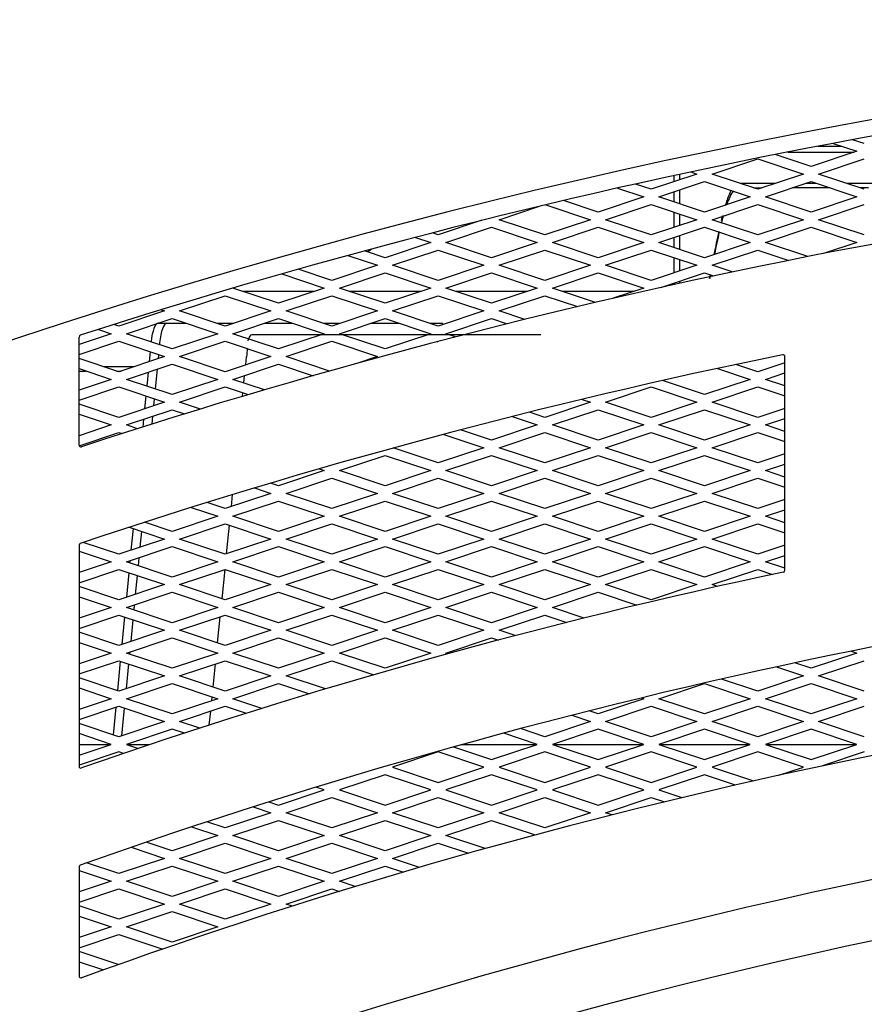
# Model space of a CAD drawing. Units: inches. Extents: x 3 to 195, y 3 to 91.
# Drawn here: x 53 to 60, y 33 to 41 of the extents above; entities that cross this region are included whole.
import ezdxf

# ---------------------------------------------------------------- set-up
doc = ezdxf.new("R2010")
doc.units = ezdxf.units.IN
doc.header["$MEASUREMENT"] = 0
for name, color, linetype in [('C__USERS_COUZILL', 7, 'Continuous'), ('Default', 7, 'Continuous'), ('PL68674', 7, 'Continuous'), ('PL68676', 7, 'Continuous')]:
    doc.layers.add(name, color=color, linetype=linetype)

# ---------------------------------------------------------------- blocks, each defined once
blk = doc.blocks.new('SE')
at = {"layer": 'C__USERS_COUZILL', "color": 7, "linetype": 'Continuous'}
for p, q in [((59.9352, 40.0812), (60.1319, 40.0812)), ((59.6882, 40.0332), (60.2339, 40.0332)), ((58.7547, 39.7901), (58.7547, 39.8404)), ((58.8027, 39.8061), (58.8027, 39.8507)), ((59.3519, 39.775), (59.3005, 39.775)), ((59.475, 39.775), (59.3519, 39.775)), ((59.4085, 39.739), (59.475, 39.739)), ((59.5843, 39.775), (59.475, 39.775)), ((59.4764, 39.739), (59.475, 39.739)), ((60.0335, 39.739), (59.7264, 39.739)), ((59.9255, 39.775), (59.8343, 39.775)), ((60.4593, 39.775), (60.1755, 39.775)), ((60.3514, 39.739), (60.2835, 39.739)), ((58.7547, 39.6237), (58.7547, 39.7068)), ((58.8027, 39.6077), (58.8027, 39.7228)), ((58.7547, 39.4151), (58.7547, 39.5403)), ((58.8027, 39.4311), (58.8027, 39.5243)), ((58.8027, 39.2327), (58.8027, 39.3478)), ((58.7547, 39.2487), (58.7547, 39.3318)), ((58.7547, 39.0401), (58.7547, 39.1653)), ((58.8027, 39.0561), (58.8027, 39.1493)), ((58.7547, 38.9447), (58.7547, 38.9568)), ((58.8027, 38.9553), (58.8027, 38.9728)), ((55.2096, 38.8887), (55.8003, 38.8887)), ((56.0846, 38.8887), (56.6753, 38.8887)), ((56.9596, 38.8887), (57.5503, 38.8887)), ((57.8346, 38.8887), (58.4253, 38.8887)), ((54.5163, 38.6257), (54.5869, 38.6257)), ((54.5869, 38.6257), (54.7484, 38.6257)), ((54.9984, 38.6257), (55.1364, 38.6257)), ((55.3864, 38.6257), (55.6234, 38.6257)), ((55.8734, 38.6257), (56.0114, 38.6257)), ((56.2614, 38.6257), (56.4984, 38.6257)), ((56.7484, 38.6257), (56.8428, 38.6257)), ((55.2889, 38.5332), (57.6588, 38.5332)), ((55.2889, 38.5332), (55.8589, 38.5332)), ((56.0259, 38.5332), (56.7339, 38.5332)), ((56.9009, 38.5332), (57.0332, 38.5332)), ((54.5272, 38.4641), (54.5258, 38.4499)), ((54.4496, 38.392), (54.4418, 38.3109)), ((54.518, 38.3692), (54.5147, 38.3352)), ((55.2348, 38.2835), (55.2417, 38.351)), ((53.8655, 38.2337), (53.9244, 38.2337)), ((54.0664, 38.2697), (54.3184, 38.2697)), ((54.1744, 38.2337), (54.2105, 38.2337)), ((54.4335, 38.2248), (54.4224, 38.1094)), ((54.5064, 38.2491), (54.4908, 38.0866)), ((55.2198, 38.1353), (55.2261, 38.1973)), ((55.2088, 38.0257), (55.2117, 38.0546)), ((54.4146, 38.0287), (54.4044, 37.9234)), ((54.483, 38.0059), (54.4774, 37.9477)), ((54.3961, 37.8373), (54.39, 37.7735)), ((54.4691, 37.8616), (54.4628, 37.7965)), ((55.1172, 37.1193), (55.1271, 37.2176)), ((54.3095, 36.9387), (54.2923, 36.761)), ((54.3778, 36.9159), (54.3652, 36.7853)), ((55.0779, 36.7312), (55.1017, 36.9663)), ((54.284, 36.6749), (54.2822, 36.6561)), ((54.3569, 36.6992), (54.3506, 36.6334)), ((55.0406, 36.3617), (55.0649, 36.6019)), ((54.2744, 36.5754), (54.2549, 36.3736)), ((54.3428, 36.5526), (54.3279, 36.3979)), ((54.3196, 36.3118), (54.3155, 36.27)), ((54.2394, 36.2121), (54.2176, 35.9861)), ((54.3077, 36.1893), (54.2905, 36.0104)), ((55.0039, 35.9989), (55.0257, 36.2138)), ((54.2822, 35.9243), (54.2805, 35.9067)), ((54.9951, 35.912), (54.9958, 35.9183)), ((54.2043, 35.8488), (54.1809, 35.6066)), ((54.2727, 35.826), (54.2531, 35.623)), ((54.9673, 35.6361), (54.9864, 35.8257)), ((54.9559, 35.5239), (54.9591, 35.5555)), ((54.1677, 35.4695), (54.1459, 35.2432)), ((54.2376, 35.4627), (54.2157, 35.2355)), ((54.9356, 35.3232), (54.9472, 35.4377)), ((54.1161, 35.1606), (53.8655, 35.1606)), ((54.441, 35.1606), (54.2688, 35.1606)), ((57.6161, 35.1606), (57.0025, 35.1606)), ((58.4911, 35.1606), (57.7688, 35.1606)), ((59.3661, 35.1606), (58.6438, 35.1606)), ((60.2411, 35.1606), (59.5188, 35.1606))]:
    blk.add_line(p, q, dxfattribs=at)
for centre, radius, start, end in [((69.5049, -9.9531), 51.0745, 63.70583, 116.29417), ((70.421, 36.9323), 11.5616, 167.78033, 168.72458), ((69.6745, 36.9895), 10.8155, 167.24151, 168.23755), ((56.1716, 39.3702), 0.1665, 290.99803, 307.05286), ((70.421, 36.9323), 11.5616, 169.56579, 169.74759), ((69.6745, 36.9895), 10.8155, 169.14855, 169.33765), ((58.1549, 38.1386), 2.921, 174.50358, 175.8311), ((69.6001, -9.6902), 44.2124, 90.15908, 113.76221)]:
    blk.add_arc(centre, radius, start, end, dxfattribs=at)
for centre, major_axis, start_param, end_param in [((54.5163, 38.3757), (0, -0.25), 3.141593, 4.313981), ((54.5869, 38.3757), (0, 0.25), 0, 1.20973), ((56.8428, 38.3757), (0, -0.25), 2.873928, 3.141593), ((56.8428, 38.3757), (0, -0.25), -4.015034, -3.975991)]:
    blk.add_ellipse(centre, major_axis=major_axis, ratio=0.255446, start_param=start_param, end_param=end_param, dxfattribs=at)
for points, knots in [([(59.2243, 39.7214), (59.2201, 39.7138), (59.216, 39.7054), (59.2002, 39.6702), (59.1885, 39.6381), (59.1765, 39.5995), (59.1762, 39.5986), (59.1759, 39.5976)], [0.4113059, 0.4113059, 0.4113059, 0.4113059, 0.5, 0.5, 0.75, 0.75, 0.7562051, 0.7562051, 0.7562051, 0.7562051]), ([(59.2417, 39.7137), (59.2317, 39.7012), (59.2218, 39.6842), (59.2041, 39.6462), (59.1963, 39.6269), (59.1885, 39.6051)], [0.2872462, 0.2872462, 0.2872462, 0.2872462, 0.5, 0.5, 0.6665091, 0.6665091, 0.6665091, 0.6665091]), ([(55.2543, 38.4831), (55.2601, 38.4993), (55.2658, 38.5119), (55.2774, 38.5289), (55.2831, 38.5332), (55.2889, 38.5332)], [0, 0, 0, 0, 0.5, 0.5, 1, 1, 1, 1])]:
    blk.add_open_spline(points, degree=3, knots=knots, dxfattribs=at)
for points in [[(59.1592, 39.5121), (59.1534, 39.4913), (59.1476, 39.4693), (59.1417, 39.4462)], [(59.1509, 39.5085), (59.1479, 39.4965), (59.1448, 39.4842), (59.1417, 39.4716)]]:
    blk.add_open_spline(points, degree=3, dxfattribs=at)
at = {"layer": 'PL68674', "color": 7, "linetype": 'Continuous'}
for p, q in [((53.8655, 37.6253), (53.8655, 38.5128)), ((59.6651, 36.5965), (59.6651, 38.3521)), ((53.8655, 36.8021), (53.8655, 34.9858)), ((53.8655, 34.1576), (53.8655, 33.2612))]:
    blk.add_line(p, q, dxfattribs=at)
for centre, radius, start, end in [((69.5049, -9.8342), 50.8245, 93.54385, 107.90877), ((69.5049, -9.8342), 49.9495, 93.60378, 108.22172), ((53.8811, 38.5128), 0.0156, 107.90877, 180), ((69.5049, -9.8342), 49.1995, 101.5592, 108.52158), ((59.6494, 38.3521), 0.0156, 0, 101.5592), ((53.8811, 37.6253), 0.0156, 180, 288.22172), ((53.8811, 36.8021), 0.0156, 108.52158, 180), ((69.5049, -9.8342), 46.6995, 93.85744, 109.55266), ((69.5049, -9.8342), 47.4495, 101.98386, 109.21808), ((59.6494, 36.5965), 0.0156, 281.98386, 0), ((69.5049, -9.8342), 45.8245, 93.92855, 109.92765), ((69.5049, -9.8347), 44.825, 67.23763, 112.76237), ((53.8811, 34.9858), 0.0156, 180, 289.21808), ((53.8811, 34.1576), 0.0156, 109.55266, 180), ((53.8811, 33.2612), 0.0156, 180, 289.92765)]:
    blk.add_arc(centre, radius, start, end, dxfattribs=at)
at = {"layer": 'PL68676', "color": 7, "linetype": 'Continuous'}
for p, q in [((60.0604, 40.1051), (60.2549, 40.0402)), ((60.3174, 40.1027), (60.2204, 40.1351)), ((59.8799, 39.9152), (59.5864, 40.0131)), ((60.2549, 40.0402), (59.8799, 39.9152)), ((59.0674, 39.8527), (59.4424, 39.9777)), ((59.4424, 39.9777), (59.8174, 39.8527)), ((59.9424, 39.8527), (60.3174, 39.9777)), ((58.9424, 39.8527), (58.5674, 39.7277)), ((58.8914, 39.8697), (58.9424, 39.8527)), ((59.4424, 39.7277), (59.0674, 39.8527)), ((59.8174, 39.8527), (59.4424, 39.7277)), ((60.3174, 39.7277), (59.9424, 39.8527)), ((58.2889, 39.7373), (58.5049, 39.6652)), ((58.5674, 39.7277), (58.4382, 39.7708)), ((58.6299, 39.6652), (59.0049, 39.7902)), ((59.0049, 39.7902), (59.3799, 39.6652)), ((59.5049, 39.6652), (59.8799, 39.7902)), ((59.8799, 39.7902), (60.2549, 39.6652)), ((58.5049, 39.6652), (58.1299, 39.5402)), ((59.0049, 39.5402), (58.6299, 39.6652)), ((59.3799, 39.6652), (59.0049, 39.5402)), ((59.8799, 39.5402), (59.5049, 39.6652)), ((60.2549, 39.6652), (59.8799, 39.5402)), ((57.3174, 39.4777), (57.6477, 39.5878)), ((57.6998, 39.6003), (58.0674, 39.4777)), ((58.1299, 39.5402), (57.8458, 39.6349)), ((58.1924, 39.4777), (58.5674, 39.6027)), ((58.5674, 39.6027), (58.9424, 39.4777)), ((59.0674, 39.4777), (59.4424, 39.6027)), ((59.4424, 39.6027), (59.8174, 39.4777)), ((59.9424, 39.4777), (60.3174, 39.6027)), ((57.1761, 39.4723), (56.8174, 39.3527)), ((56.8799, 39.2902), (57.2549, 39.4152)), ((57.2549, 39.4152), (57.6299, 39.2902)), ((57.6924, 39.3527), (57.3174, 39.4777)), ((58.0674, 39.4777), (57.6924, 39.3527)), ((57.7549, 39.2902), (58.1299, 39.4152)), ((58.1299, 39.4152), (58.5049, 39.2902)), ((58.5674, 39.3527), (58.1924, 39.4777)), ((58.9424, 39.4777), (58.5674, 39.3527)), ((58.6299, 39.2902), (59.0049, 39.4152)), ((59.0049, 39.4152), (59.3799, 39.2902)), ((59.4424, 39.3527), (59.0674, 39.4777)), ((59.8174, 39.4777), (59.4424, 39.3527)), ((59.5049, 39.2902), (59.8799, 39.4152)), ((59.8799, 39.4152), (60.2549, 39.2902)), ((60.3174, 39.3527), (59.9424, 39.4777)), ((56.6289, 39.3322), (56.7549, 39.2902)), ((56.8174, 39.3527), (56.7693, 39.3688)), ((56.7549, 39.2902), (56.3799, 39.1652)), ((57.2549, 39.1652), (56.8799, 39.2902)), ((57.6299, 39.2902), (57.2549, 39.1652)), ((58.1299, 39.1652), (57.7549, 39.2902)), ((58.5049, 39.2902), (58.1299, 39.1652)), ((59.0049, 39.1652), (58.6299, 39.2902)), ((59.3799, 39.2902), (59.0049, 39.1652)), ((59.8536, 39.174), (59.5049, 39.2902)), ((60.2549, 39.2902), (59.981, 39.1989)), ((56.0745, 39.1837), (56.3174, 39.1027)), ((56.3799, 39.1652), (56.2121, 39.2212)), ((56.4424, 39.1027), (56.8174, 39.2277)), ((56.8174, 39.2277), (57.1924, 39.1027)), ((57.3174, 39.1027), (57.6924, 39.2277)), ((57.6924, 39.2277), (58.0674, 39.1027)), ((58.1924, 39.1027), (58.5674, 39.2277)), ((58.5674, 39.2277), (58.9424, 39.1027)), ((59.0674, 39.1027), (59.4424, 39.2277)), ((59.4424, 39.2277), (59.6969, 39.1429)), ((56.3174, 39.1027), (55.9424, 38.9777)), ((56.8174, 38.9777), (56.4424, 39.1027)), ((57.1924, 39.1027), (56.8174, 38.9777)), ((57.6924, 38.9777), (57.3174, 39.1027)), ((58.0674, 39.1027), (57.6924, 38.9777)), ((58.5674, 38.9777), (58.1924, 39.1027)), ((58.9424, 39.1027), (58.5674, 38.9777)), ((59.2327, 39.0476), (59.0674, 39.1027)), ((55.531, 39.0315), (55.8799, 38.9152)), ((55.9424, 38.9777), (55.6659, 39.0699)), ((56.0049, 38.9152), (56.3799, 39.0402)), ((56.3799, 39.0402), (56.7549, 38.9152)), ((56.8799, 38.9152), (57.2549, 39.0402)), ((57.2549, 39.0402), (57.6299, 38.9152)), ((57.7549, 38.9152), (58.1299, 39.0402)), ((58.1299, 39.0402), (58.5049, 38.9152)), ((58.6466, 38.9208), (59.0049, 39.0402)), ((59.0049, 39.0402), (59.0798, 39.0153)), ((54.6924, 38.7277), (55.0674, 38.8527)), ((55.0674, 38.8527), (55.4424, 38.7277)), ((55.5049, 38.7902), (55.1302, 38.9151)), ((55.8799, 38.9152), (55.5049, 38.7902)), ((55.5674, 38.7277), (55.9424, 38.8527)), ((55.9424, 38.8527), (56.3174, 38.7277)), ((56.3799, 38.7902), (56.0049, 38.9152)), ((56.7549, 38.9152), (56.3799, 38.7902)), ((56.4424, 38.7277), (56.8174, 38.8527)), ((56.8174, 38.8527), (57.1924, 38.7277)), ((57.2549, 38.7902), (56.8799, 38.9152)), ((57.6299, 38.9152), (57.2549, 38.7902)), ((57.3174, 38.7277), (57.6924, 38.8527)), ((57.6924, 38.8527), (57.9613, 38.7631)), ((58.1077, 38.7976), (57.7549, 38.9152)), ((58.5049, 38.9152), (58.255, 38.8319)), ((54.5674, 38.7277), (54.1924, 38.6027)), ((54.5395, 38.737), (54.5674, 38.7277)), ((55.0674, 38.6027), (54.6924, 38.7277)), ((55.4424, 38.7277), (55.0674, 38.6027)), ((55.9424, 38.6027), (55.5674, 38.7277)), ((56.3174, 38.7277), (55.9424, 38.6027)), ((56.8174, 38.6027), (56.4424, 38.7277)), ((57.1924, 38.7277), (56.8174, 38.6027)), ((57.527, 38.6579), (57.3174, 38.7277)), ((54.1924, 38.6027), (54.1524, 38.6161)), ((54.2549, 38.5402), (54.6299, 38.6652)), ((54.6299, 38.6652), (55.0049, 38.5402)), ((55.1299, 38.5402), (55.5049, 38.6652)), ((55.5049, 38.6652), (55.8799, 38.5402)), ((56.0049, 38.5402), (56.3799, 38.6652)), ((56.3799, 38.6652), (56.7549, 38.5402)), ((56.8799, 38.5402), (57.2549, 38.6652)), ((57.2549, 38.6652), (57.3838, 38.6223)), ((54.1299, 38.5402), (53.8655, 38.4521)), ((54.0245, 38.5754), (54.1299, 38.5402)), ((54.6299, 38.4152), (54.2549, 38.5402)), ((55.0049, 38.5402), (54.6299, 38.4152)), ((55.5049, 38.4152), (55.1299, 38.5402)), ((55.8799, 38.5402), (55.5049, 38.4152)), ((56.3799, 38.4152), (56.0049, 38.5402)), ((56.7549, 38.5402), (56.3799, 38.4152)), ((56.9587, 38.514), (56.8799, 38.5402)), ((53.8655, 38.3687), (54.1924, 38.4777)), ((54.1924, 38.4777), (54.5674, 38.3527)), ((54.6924, 38.3527), (55.0674, 38.4777)), ((55.0674, 38.4777), (55.4424, 38.3527)), ((55.5674, 38.3527), (55.9424, 38.4777)), ((55.9424, 38.4777), (56.3174, 38.3527)), ((56.8082, 38.4747), (56.8174, 38.4777)), ((56.8174, 38.4777), (56.8185, 38.4774)), ((54.1924, 38.2277), (53.8655, 38.3367)), ((54.5674, 38.3527), (54.1924, 38.2277)), ((54.2549, 38.1652), (54.6299, 38.2902)), ((54.6299, 38.2902), (55.0049, 38.1652)), ((55.0674, 38.2277), (54.6924, 38.3527)), ((55.4424, 38.3527), (55.0674, 38.2277)), ((55.1299, 38.1652), (55.5049, 38.2902)), ((55.5049, 38.2902), (55.7895, 38.1954)), ((55.9245, 38.2337), (55.5674, 38.3527)), ((56.3174, 38.3527), (56.1488, 38.2965)), ((59.4424, 38.2277), (59.2632, 38.2875)), ((59.6651, 38.3019), (59.4424, 38.2277)), ((53.8655, 38.2534), (54.1299, 38.1652)), ((59.111, 38.2549), (59.3799, 38.1652)), ((59.5049, 38.1652), (59.6651, 38.2186)), ((54.1299, 38.1652), (53.8655, 38.0771)), ((54.6299, 38.0402), (54.2549, 38.1652)), ((55.0049, 38.1652), (54.6299, 38.0402)), ((55.3885, 38.079), (55.1299, 38.1652)), ((59.0049, 38.0402), (58.6601, 38.1552)), ((59.3799, 38.1652), (59.0049, 38.0402)), ((59.6651, 38.1119), (59.5049, 38.1652)), ((53.8655, 37.9937), (54.1924, 38.1027)), ((54.1924, 38.1027), (54.5674, 37.9777)), ((54.6924, 37.9777), (55.0674, 38.1027)), ((55.0674, 38.1027), (55.2561, 38.0398)), ((58.1924, 37.9777), (58.5674, 38.1027)), ((58.5674, 38.1027), (58.9424, 37.9777)), ((59.0674, 37.9777), (59.4424, 38.1027)), ((59.4424, 38.1027), (59.6651, 38.0285)), ((54.1924, 37.8527), (53.8655, 37.9617)), ((54.5674, 37.9777), (54.1924, 37.8527)), ((54.8627, 37.921), (54.6924, 37.9777)), ((58.0674, 37.9777), (57.6924, 37.8527)), ((57.9982, 38.0008), (58.0674, 37.9777)), ((58.5674, 37.8527), (58.1924, 37.9777)), ((58.9424, 37.9777), (58.5674, 37.8527)), ((59.4424, 37.8527), (59.0674, 37.9777)), ((53.8655, 37.8784), (54.1299, 37.7902)), ((54.2549, 37.7902), (54.6299, 37.9152)), ((54.6299, 37.9152), (54.7328, 37.881)), ((57.6924, 37.8527), (57.5662, 37.8948)), ((57.7549, 37.7902), (58.1299, 37.9152)), ((58.1299, 37.9152), (58.5049, 37.7902)), ((58.6299, 37.7902), (59.0049, 37.9152)), ((59.0049, 37.9152), (59.3799, 37.7902)), ((59.6651, 37.9269), (59.4424, 37.8527)), ((57.4238, 37.8589), (57.6299, 37.7902)), ((59.5049, 37.7902), (59.6651, 37.8436)), ((54.1299, 37.7902), (53.8655, 37.7021)), ((53.8667, 37.6192), (54.1924, 37.7277)), ((54.1924, 37.7277), (54.219, 37.7189)), ((54.3466, 37.7597), (54.2549, 37.7902)), ((57.2549, 37.6652), (57.001, 37.7499)), ((57.6299, 37.7902), (57.2549, 37.6652)), ((57.3174, 37.6027), (57.6924, 37.7277)), ((57.6924, 37.7277), (58.0674, 37.6027)), ((58.1299, 37.6652), (57.7549, 37.7902)), ((58.5049, 37.7902), (58.1299, 37.6652)), ((58.1924, 37.6027), (58.5674, 37.7277)), ((58.5674, 37.7277), (58.9424, 37.6027)), ((59.0049, 37.6652), (58.6299, 37.7902)), ((59.3799, 37.7902), (59.0049, 37.6652)), ((59.0674, 37.6027), (59.4424, 37.7277)), ((59.4424, 37.7277), (59.6651, 37.6535)), ((59.6651, 37.7369), (59.5049, 37.7902)), ((56.8616, 37.713), (57.1924, 37.6027)), ((56.8174, 37.4777), (56.4476, 37.601)), ((57.1924, 37.6027), (56.8174, 37.4777)), ((57.6924, 37.4777), (57.3174, 37.6027)), ((58.0674, 37.6027), (57.6924, 37.4777)), ((58.5674, 37.4777), (58.1924, 37.6027)), ((58.9424, 37.6027), (58.5674, 37.4777)), ((59.4424, 37.4777), (59.0674, 37.6027)), ((59.6651, 37.5519), (59.4424, 37.4777)), ((56.0049, 37.4152), (56.3799, 37.5402)), ((56.3799, 37.5402), (56.7549, 37.4152)), ((56.8799, 37.4152), (57.2549, 37.5402)), ((57.2549, 37.5402), (57.6299, 37.4152)), ((57.7549, 37.4152), (58.1299, 37.5402)), ((58.1299, 37.5402), (58.5049, 37.4152)), ((58.6299, 37.4152), (59.0049, 37.5402)), ((59.0049, 37.5402), (59.3799, 37.4152)), ((55.8799, 37.4152), (55.5049, 37.2902)), ((55.8384, 37.4291), (55.8799, 37.4152)), ((56.3799, 37.2902), (56.0049, 37.4152)), ((56.7549, 37.4152), (56.3799, 37.2902)), ((57.2549, 37.2902), (56.8799, 37.4152)), ((57.6299, 37.4152), (57.2549, 37.2902)), ((58.1299, 37.2902), (57.7549, 37.4152)), ((58.5049, 37.4152), (58.1299, 37.2902)), ((59.0049, 37.2902), (58.6299, 37.4152)), ((59.3799, 37.4152), (59.0049, 37.2902)), ((59.5049, 37.4152), (59.6651, 37.4686)), ((59.6651, 37.3619), (59.5049, 37.4152)), ((55.5049, 37.2902), (55.4397, 37.312)), ((55.5674, 37.2277), (55.9424, 37.3527)), ((55.9424, 37.3527), (56.3174, 37.2277)), ((56.4424, 37.2277), (56.8174, 37.3527)), ((56.8174, 37.3527), (57.1924, 37.2277)), ((57.3174, 37.2277), (57.6924, 37.3527)), ((57.6924, 37.3527), (58.0674, 37.2277)), ((58.1924, 37.2277), (58.5674, 37.3527)), ((58.5674, 37.3527), (58.9424, 37.2277)), ((59.0674, 37.2277), (59.4424, 37.3527)), ((59.4424, 37.3527), (59.6651, 37.2785)), ((55.3081, 37.2725), (55.4424, 37.2277)), ((55.0674, 37.1027), (54.917, 37.1529)), ((55.4424, 37.2277), (55.0674, 37.1027)), ((55.1299, 37.0402), (55.5049, 37.1652)), ((55.5049, 37.1652), (55.8799, 37.0402)), ((55.9424, 37.1027), (55.5674, 37.2277)), ((56.3174, 37.2277), (55.9424, 37.1027)), ((56.0049, 37.0402), (56.3799, 37.1652)), ((56.3799, 37.1652), (56.7549, 37.0402)), ((56.8174, 37.1027), (56.4424, 37.2277)), ((57.1924, 37.2277), (56.8174, 37.1027)), ((56.8799, 37.0402), (57.2549, 37.1652)), ((57.2549, 37.1652), (57.6299, 37.0402)), ((57.6924, 37.1027), (57.3174, 37.2277)), ((58.0674, 37.2277), (57.6924, 37.1027)), ((57.7549, 37.0402), (58.1299, 37.1652)), ((58.1299, 37.1652), (58.5049, 37.0402)), ((58.5674, 37.1027), (58.1924, 37.2277)), ((58.9424, 37.2277), (58.5674, 37.1027)), ((58.6299, 37.0402), (59.0049, 37.1652)), ((59.0049, 37.1652), (59.3799, 37.0402)), ((59.4424, 37.1027), (59.0674, 37.2277)), ((59.6651, 37.1769), (59.4424, 37.1027)), ((54.7879, 37.1126), (55.0049, 37.0402)), ((59.5049, 37.0402), (59.6651, 37.0936)), ((54.6299, 36.9152), (54.4041, 36.9905)), ((55.0049, 37.0402), (54.6299, 36.9152)), ((55.5049, 36.9152), (55.1299, 37.0402)), ((55.8799, 37.0402), (55.5049, 36.9152)), ((56.3799, 36.9152), (56.0049, 37.0402)), ((56.7549, 37.0402), (56.3799, 36.9152)), ((57.2549, 36.9152), (56.8799, 37.0402)), ((57.6299, 37.0402), (57.2549, 36.9152)), ((58.1299, 36.9152), (57.7549, 37.0402)), ((58.5049, 37.0402), (58.1299, 36.9152)), ((59.0049, 36.9152), (58.6299, 37.0402)), ((59.3799, 37.0402), (59.0049, 36.9152)), ((59.6651, 36.9869), (59.5049, 37.0402)), ((54.2773, 36.9494), (54.5674, 36.8527)), ((54.6924, 36.8527), (55.0674, 36.9777)), ((55.0674, 36.9777), (55.4424, 36.8527)), ((55.5674, 36.8527), (55.9424, 36.9777)), ((55.9424, 36.9777), (56.3174, 36.8527)), ((56.4424, 36.8527), (56.8174, 36.9777)), ((56.8174, 36.9777), (57.1924, 36.8527)), ((57.3174, 36.8527), (57.6924, 36.9777)), ((57.6924, 36.9777), (58.0674, 36.8527)), ((58.1924, 36.8527), (58.5674, 36.9777)), ((58.5674, 36.9777), (58.9424, 36.8527)), ((59.0674, 36.8527), (59.4424, 36.9777)), ((59.4424, 36.9777), (59.6651, 36.9035)), ((54.1924, 36.7277), (53.9004, 36.8251)), ((54.5674, 36.8527), (54.1924, 36.7277)), ((55.0674, 36.7277), (54.6924, 36.8527)), ((55.4424, 36.8527), (55.0674, 36.7277)), ((55.9424, 36.7277), (55.5674, 36.8527)), ((56.3174, 36.8527), (55.9424, 36.7277)), ((56.8174, 36.7277), (56.4424, 36.8527)), ((57.1924, 36.8527), (56.8174, 36.7277)), ((57.6924, 36.7277), (57.3174, 36.8527)), ((58.0674, 36.8527), (57.6924, 36.7277)), ((58.5674, 36.7277), (58.1924, 36.8527)), ((58.9424, 36.8527), (58.5674, 36.7277)), ((59.4424, 36.7277), (59.0674, 36.8527)), ((53.8655, 36.7534), (54.1299, 36.6652)), ((54.2549, 36.6652), (54.6299, 36.7902)), ((54.6299, 36.7902), (55.0049, 36.6652)), ((55.1299, 36.6652), (55.5049, 36.7902)), ((55.5049, 36.7902), (55.8799, 36.6652)), ((56.0049, 36.6652), (56.3799, 36.7902)), ((56.3799, 36.7902), (56.7549, 36.6652)), ((56.8799, 36.6652), (57.2549, 36.7902)), ((57.2549, 36.7902), (57.6299, 36.6652)), ((57.7549, 36.6652), (58.1299, 36.7902)), ((58.1299, 36.7902), (58.5049, 36.6652)), ((58.6299, 36.6652), (59.0049, 36.7902)), ((59.0049, 36.7902), (59.3799, 36.6652)), ((59.6651, 36.8019), (59.4424, 36.7277)), ((54.1299, 36.6652), (53.8655, 36.5771)), ((54.6299, 36.5402), (54.2549, 36.6652)), ((55.0049, 36.6652), (54.6299, 36.5402)), ((55.5049, 36.5402), (55.1299, 36.6652)), ((55.8799, 36.6652), (55.5049, 36.5402)), ((56.3799, 36.5402), (56.0049, 36.6652)), ((56.7549, 36.6652), (56.3799, 36.5402)), ((57.2549, 36.5402), (56.8799, 36.6652)), ((57.6299, 36.6652), (57.2549, 36.5402)), ((58.1299, 36.5402), (57.7549, 36.6652)), ((58.5049, 36.6652), (58.1299, 36.5402)), ((59.0049, 36.5402), (58.6299, 36.6652)), ((59.3799, 36.6652), (59.0049, 36.5402)), ((59.5049, 36.6652), (59.6651, 36.7186)), ((59.6651, 36.6119), (59.5049, 36.6652)), ((53.8655, 36.4937), (54.1924, 36.6027)), ((54.1924, 36.6027), (54.5674, 36.4777)), ((54.6924, 36.4777), (55.0674, 36.6027)), ((55.0674, 36.6027), (55.4424, 36.4777)), ((55.5674, 36.4777), (55.9424, 36.6027)), ((55.9424, 36.6027), (56.3174, 36.4777)), ((56.4424, 36.4777), (56.8174, 36.6027)), ((56.8174, 36.6027), (57.1924, 36.4777)), ((57.3174, 36.4777), (57.6924, 36.6027)), ((57.6924, 36.6027), (58.0674, 36.4777)), ((58.1924, 36.4777), (58.5674, 36.6027)), ((58.5674, 36.6027), (58.9424, 36.4777)), ((59.0674, 36.4777), (59.4424, 36.6027)), ((59.4424, 36.6027), (59.5639, 36.5622)), ((54.1924, 36.3527), (53.8655, 36.4617)), ((54.5674, 36.4777), (54.1924, 36.3527)), ((55.0674, 36.3527), (54.6924, 36.4777)), ((55.4424, 36.4777), (55.0674, 36.3527)), ((55.9424, 36.3527), (55.5674, 36.4777)), ((56.3174, 36.4777), (55.9424, 36.3527)), ((56.8174, 36.3527), (56.4424, 36.4777)), ((57.1924, 36.4777), (56.8174, 36.3527)), ((57.6924, 36.3527), (57.3174, 36.4777)), ((58.0674, 36.4777), (57.6924, 36.3527)), ((58.5674, 36.3527), (58.1924, 36.4777)), ((58.9424, 36.4777), (58.5674, 36.3527)), ((59.1116, 36.463), (59.0674, 36.4777)), ((53.8655, 36.3784), (54.1299, 36.2902)), ((54.2549, 36.2902), (54.6299, 36.4152)), ((54.6299, 36.4152), (55.0049, 36.2902)), ((55.1299, 36.2902), (55.5049, 36.4152)), ((55.5049, 36.4152), (55.8799, 36.2902)), ((56.0049, 36.2902), (56.3799, 36.4152)), ((56.3799, 36.4152), (56.7549, 36.2902)), ((56.8799, 36.2902), (57.2549, 36.4152)), ((57.2549, 36.4152), (57.6299, 36.2902)), ((57.7549, 36.2902), (58.1299, 36.4152)), ((58.1299, 36.4152), (58.4483, 36.3091)), ((54.1299, 36.2902), (53.8655, 36.2021)), ((54.6299, 36.1652), (54.2549, 36.2902)), ((55.0049, 36.2902), (54.6299, 36.1652)), ((55.5049, 36.1652), (55.1299, 36.2902)), ((55.8799, 36.2902), (55.5049, 36.1652)), ((56.3799, 36.1652), (56.0049, 36.2902)), ((56.7549, 36.2902), (56.3799, 36.1652)), ((57.2549, 36.1652), (56.8799, 36.2902)), ((57.6299, 36.2902), (57.2549, 36.1652)), ((58.0157, 36.2033), (57.7549, 36.2902)), ((53.8655, 36.1187), (54.1924, 36.2277)), ((54.1924, 36.2277), (54.5674, 36.1027)), ((54.6924, 36.1027), (55.0674, 36.2277)), ((55.0674, 36.2277), (55.4424, 36.1027)), ((55.5674, 36.1027), (55.9424, 36.2277)), ((55.9424, 36.2277), (56.3174, 36.1027)), ((56.4424, 36.1027), (56.8174, 36.2277)), ((56.8174, 36.2277), (57.1924, 36.1027)), ((57.3174, 36.1027), (57.6924, 36.2277)), ((57.6924, 36.2277), (57.8731, 36.1675)), ((54.5674, 36.1027), (54.1924, 35.9777)), ((55.0674, 35.9777), (54.6924, 36.1027)), ((55.4424, 36.1027), (55.0674, 35.9777)), ((55.9424, 35.9777), (55.5674, 36.1027)), ((56.3174, 36.1027), (55.9424, 35.9777)), ((56.8174, 35.9777), (56.4424, 36.1027)), ((57.1924, 36.1027), (56.8174, 35.9777)), ((57.4502, 36.0585), (57.3174, 36.1027)), ((54.1924, 35.9777), (53.8655, 36.0867)), ((54.2549, 35.9152), (54.6299, 36.0402)), ((54.6299, 36.0402), (55.0049, 35.9152)), ((55.1299, 35.9152), (55.5049, 36.0402)), ((55.5049, 36.0402), (55.8799, 35.9152)), ((56.0049, 35.9152), (56.3799, 36.0402)), ((56.3799, 36.0402), (56.7549, 35.9152)), ((56.8799, 35.9152), (57.2549, 36.0402)), ((57.2549, 36.0402), (57.3108, 36.0216)), ((53.8655, 36.0034), (54.1299, 35.9152)), ((54.1299, 35.9152), (53.8655, 35.8271)), ((53.8655, 35.7437), (54.1924, 35.8527)), ((54.1924, 35.8527), (54.5674, 35.7277)), ((54.6299, 35.7902), (54.2549, 35.9152)), ((55.0049, 35.9152), (54.6299, 35.7902)), ((54.6924, 35.7277), (55.0674, 35.8527)), ((55.0674, 35.8527), (55.4424, 35.7277)), ((55.5049, 35.7902), (55.1299, 35.9152)), ((55.8799, 35.9152), (55.5049, 35.7902)), ((55.5674, 35.7277), (55.9424, 35.8527)), ((55.9424, 35.8527), (56.2883, 35.7374)), ((56.3799, 35.7902), (56.0049, 35.9152)), ((56.7549, 35.9152), (56.3799, 35.7902)), ((56.8969, 35.9096), (56.8799, 35.9152)), ((60.2549, 35.9152), (59.8799, 35.7902)), ((59.9424, 35.7277), (60.3174, 35.8527)), ((60.2087, 35.9307), (60.2549, 35.9152)), ((59.5953, 35.8018), (59.8174, 35.7277)), ((59.8799, 35.7902), (59.7472, 35.8345)), ((54.1924, 35.6027), (53.8655, 35.7117)), ((54.5674, 35.7277), (54.1924, 35.6027)), ((55.0674, 35.6027), (54.6924, 35.7277)), ((55.4424, 35.7277), (55.0674, 35.6027)), ((55.8903, 35.6201), (55.5674, 35.7277)), ((59.4424, 35.6027), (59.1454, 35.7018)), ((59.8174, 35.7277), (59.4424, 35.6027)), ((60.3174, 35.6027), (59.9424, 35.7277)), ((53.8655, 35.6284), (54.1299, 35.5402)), ((54.2549, 35.5402), (54.6299, 35.6652)), ((54.6299, 35.6652), (55.0049, 35.5402)), ((55.1299, 35.5402), (55.5049, 35.6652)), ((55.5049, 35.6652), (55.7589, 35.5806)), ((58.6299, 35.5402), (59.0049, 35.6652)), ((59.0049, 35.6652), (59.3799, 35.5402)), ((59.5049, 35.5402), (59.8799, 35.6652)), ((59.8799, 35.6652), (60.2549, 35.5402)), ((54.1299, 35.5402), (53.8655, 35.4521)), ((54.6299, 35.4152), (54.2549, 35.5402)), ((55.0049, 35.5402), (54.6299, 35.4152)), ((55.3687, 35.4606), (55.1299, 35.5402)), ((58.5049, 35.5402), (58.1299, 35.4152)), ((58.4857, 35.5466), (58.5049, 35.5402)), ((59.0049, 35.4152), (58.6299, 35.5402)), ((59.3799, 35.5402), (59.0049, 35.4152)), ((59.8799, 35.4152), (59.5049, 35.5402)), ((60.2549, 35.5402), (59.8799, 35.4152)), ((53.8655, 35.3687), (54.1924, 35.4777)), ((54.1924, 35.4777), (54.5674, 35.3527)), ((54.6924, 35.3527), (55.0674, 35.4777)), ((55.0674, 35.4777), (55.2399, 35.4202)), ((58.1924, 35.3527), (58.5674, 35.4777)), ((58.5674, 35.4777), (58.9424, 35.3527)), ((59.0674, 35.3527), (59.4424, 35.4777)), ((59.4424, 35.4777), (59.8174, 35.3527)), ((59.9424, 35.3527), (60.3174, 35.4777)), ((57.9138, 35.4039), (58.0674, 35.3527)), ((58.1299, 35.4152), (58.0556, 35.44)), ((54.1924, 35.2277), (53.8655, 35.3367)), ((54.5674, 35.3527), (54.1924, 35.2277)), ((54.6299, 35.2902), (54.2549, 35.1652)), ((54.7308, 35.2566), (54.6299, 35.2902)), ((54.8572, 35.2978), (54.6924, 35.3527)), ((57.6924, 35.2277), (57.4933, 35.2941)), ((58.0674, 35.3527), (57.6924, 35.2277)), ((58.1299, 35.2902), (57.7549, 35.1652)), ((58.5049, 35.1652), (58.1299, 35.2902)), ((58.5674, 35.2277), (58.1924, 35.3527)), ((58.9424, 35.3527), (58.5674, 35.2277)), ((59.0049, 35.2902), (58.6299, 35.1652)), ((59.3799, 35.1652), (59.0049, 35.2902)), ((59.4424, 35.2277), (59.0674, 35.3527)), ((59.8174, 35.3527), (59.4424, 35.2277)), ((59.8799, 35.2902), (59.5049, 35.1652)), ((60.2549, 35.1652), (59.8799, 35.2902)), ((60.3174, 35.2277), (59.9424, 35.3527)), ((54.1299, 35.1652), (53.8655, 35.2534)), ((57.6299, 35.1652), (57.3547, 35.257)), ((53.8655, 35.0771), (54.1299, 35.1652)), ((54.2549, 35.1652), (54.3552, 35.1318)), ((56.9433, 35.1441), (57.2549, 35.0402)), ((57.2549, 35.0402), (57.6299, 35.1652)), ((57.7549, 35.1652), (58.1299, 35.0402)), ((58.1299, 35.0402), (58.5049, 35.1652)), ((58.6299, 35.1652), (59.0049, 35.0402)), ((59.0049, 35.0402), (59.3799, 35.1652)), ((59.5049, 35.1652), (59.8799, 35.0402)), ((59.8799, 35.0402), (60.2549, 35.1652)), ((54.1924, 35.1027), (53.8655, 34.9937)), ((54.2312, 35.0898), (54.1924, 35.1027)), ((56.8174, 35.1027), (56.4424, 34.9777)), ((57.1924, 34.9777), (56.8174, 35.1027)), ((57.6924, 35.1027), (57.3174, 34.9777)), ((58.0674, 34.9777), (57.6924, 35.1027)), ((58.5674, 35.1027), (58.1924, 34.9777)), ((58.9424, 34.9777), (58.5674, 35.1027)), ((59.4424, 35.1027), (59.0674, 34.9777)), ((59.8174, 34.9777), (59.4424, 35.1027)), ((60.3174, 35.1027), (59.9734, 34.9881)), ((56.4424, 34.9777), (56.8174, 34.8527)), ((56.8174, 34.8527), (57.1924, 34.9777)), ((57.3174, 34.9777), (57.6924, 34.8527)), ((57.6924, 34.8527), (58.0674, 34.9777)), ((58.1924, 34.9777), (58.5674, 34.8527)), ((58.5674, 34.8527), (58.9424, 34.9777)), ((59.0674, 34.9777), (59.4082, 34.8641)), ((59.6158, 34.9105), (59.8174, 34.9777)), ((56.3799, 34.9152), (56.0049, 34.7902)), ((56.7549, 34.7902), (56.3799, 34.9152)), ((57.2549, 34.9152), (56.8799, 34.7902)), ((57.6299, 34.7902), (57.2549, 34.9152)), ((58.1299, 34.9152), (57.7549, 34.7902)), ((58.5049, 34.7902), (58.1299, 34.9152)), ((59.0049, 34.9152), (58.6299, 34.7902)), ((59.2597, 34.8303), (59.0049, 34.9152)), ((55.8799, 34.7902), (55.8123, 34.8128)), ((55.5049, 34.6652), (55.8799, 34.7902)), ((55.5674, 34.6027), (55.9424, 34.7277)), ((55.9424, 34.7277), (56.3174, 34.6027)), ((56.0049, 34.7902), (56.3799, 34.6652)), ((56.3799, 34.6652), (56.7549, 34.7902)), ((56.4424, 34.6027), (56.8174, 34.7277)), ((56.8174, 34.7277), (57.1924, 34.6027)), ((56.8799, 34.7902), (57.2549, 34.6652)), ((57.2549, 34.6652), (57.6299, 34.7902)), ((57.3174, 34.6027), (57.6924, 34.7277)), ((57.6924, 34.7277), (58.0674, 34.6027)), ((57.7549, 34.7902), (58.1299, 34.6652)), ((58.1299, 34.6652), (58.5049, 34.7902)), ((58.1924, 34.6027), (58.5674, 34.7277)), ((58.5674, 34.7277), (58.6745, 34.692)), ((58.6299, 34.7902), (58.8195, 34.7271)), ((55.2966, 34.6514), (55.4424, 34.6027)), ((55.4245, 34.692), (55.5049, 34.6652)), ((55.4424, 34.6027), (55.0674, 34.4777)), ((55.9424, 34.4777), (55.5674, 34.6027)), ((56.3174, 34.6027), (55.9424, 34.4777)), ((56.8174, 34.4777), (56.4424, 34.6027)), ((57.1924, 34.6027), (56.8174, 34.4777)), ((57.6924, 34.4777), (57.3174, 34.6027)), ((58.0674, 34.6027), (57.6924, 34.4777)), ((58.2447, 34.5853), (58.1924, 34.6027)), ((54.7907, 34.4866), (55.0049, 34.4152)), ((55.0674, 34.4777), (54.9163, 34.5281)), ((55.1299, 34.4152), (55.5049, 34.5402)), ((55.5049, 34.5402), (55.8799, 34.4152)), ((56.0049, 34.4152), (56.3799, 34.5402)), ((56.3799, 34.5402), (56.7549, 34.4152)), ((56.8799, 34.4152), (57.2549, 34.5402)), ((57.2549, 34.5402), (57.6138, 34.4206)), ((55.0049, 34.4152), (54.6299, 34.2902)), ((55.5049, 34.2902), (55.1299, 34.4152)), ((55.8799, 34.4152), (55.5049, 34.2902)), ((56.3799, 34.2902), (56.0049, 34.4152)), ((56.7549, 34.4152), (56.3799, 34.2902)), ((57.202, 34.3079), (56.8799, 34.4152)), ((54.2944, 34.3187), (54.5674, 34.2277)), ((54.6299, 34.2902), (54.4176, 34.361)), ((54.6924, 34.2277), (55.0674, 34.3527)), ((55.0674, 34.3527), (55.4424, 34.2277)), ((55.5674, 34.2277), (55.9424, 34.3527)), ((55.9424, 34.3527), (56.3174, 34.2277)), ((56.4424, 34.2277), (56.8174, 34.3527)), ((56.8174, 34.3527), (57.0662, 34.2698)), ((54.1924, 34.1027), (53.9281, 34.1908)), ((54.5674, 34.2277), (54.1924, 34.1027)), ((54.2549, 34.0402), (54.6299, 34.1652)), ((54.6299, 34.1652), (55.0049, 34.0402)), ((55.0674, 34.1027), (54.6924, 34.2277)), ((55.4424, 34.2277), (55.0674, 34.1027)), ((55.1299, 34.0402), (55.5049, 34.1652)), ((55.5049, 34.1652), (55.8799, 34.0402)), ((55.9424, 34.1027), (55.5674, 34.2277)), ((56.3174, 34.2277), (55.9424, 34.1027)), ((56.0049, 34.0402), (56.3799, 34.1652)), ((56.3799, 34.1652), (56.5303, 34.1151)), ((56.6632, 34.1541), (56.4424, 34.2277)), ((53.8655, 34.1284), (54.1299, 34.0402)), ((54.1299, 34.0402), (53.8655, 33.9521)), ((54.6299, 33.9152), (54.2549, 34.0402)), ((55.0049, 34.0402), (54.6299, 33.9152)), ((55.5049, 33.9152), (55.1299, 34.0402)), ((55.8799, 34.0402), (55.5049, 33.9152)), ((56.1356, 33.9967), (56.0049, 34.0402)), ((53.8655, 33.8687), (54.1924, 33.9777)), ((54.1924, 33.9777), (54.5674, 33.8527)), ((54.6924, 33.8527), (55.0674, 33.9777)), ((55.0674, 33.9777), (55.4424, 33.8527)), ((55.5674, 33.8527), (55.9424, 33.9777)), ((55.9424, 33.9777), (56.0054, 33.9567)), ((54.1924, 33.7277), (53.8655, 33.8367)), ((54.5674, 33.8527), (54.1924, 33.7277)), ((55.0674, 33.7277), (54.6924, 33.8527)), ((55.4424, 33.8527), (55.0674, 33.7277)), ((55.6187, 33.8357), (55.5674, 33.8527)), ((53.8655, 33.7534), (54.1299, 33.6652)), ((54.2549, 33.6652), (54.6299, 33.7902)), ((54.6299, 33.7902), (55.0049, 33.6652)), ((54.1299, 33.6652), (53.8655, 33.5771)), ((53.8655, 33.4937), (54.1924, 33.6027)), ((54.1924, 33.6027), (54.5533, 33.4825)), ((54.6299, 33.5402), (54.2549, 33.6652)), ((55.0049, 33.6652), (54.6299, 33.5402)), ((54.1874, 33.3544), (53.8655, 33.4617)), ((53.8655, 33.3784), (54.0665, 33.3114))]:
    blk.add_line(p, q, dxfattribs=at)

msp = doc.modelspace()

# ---------------------------------------------------------------- block references
at = {"layer": 'Default'}
msp.add_blockref('SE', (0, 0), dxfattribs=at)

doc.saveas('drawing.dxf')
